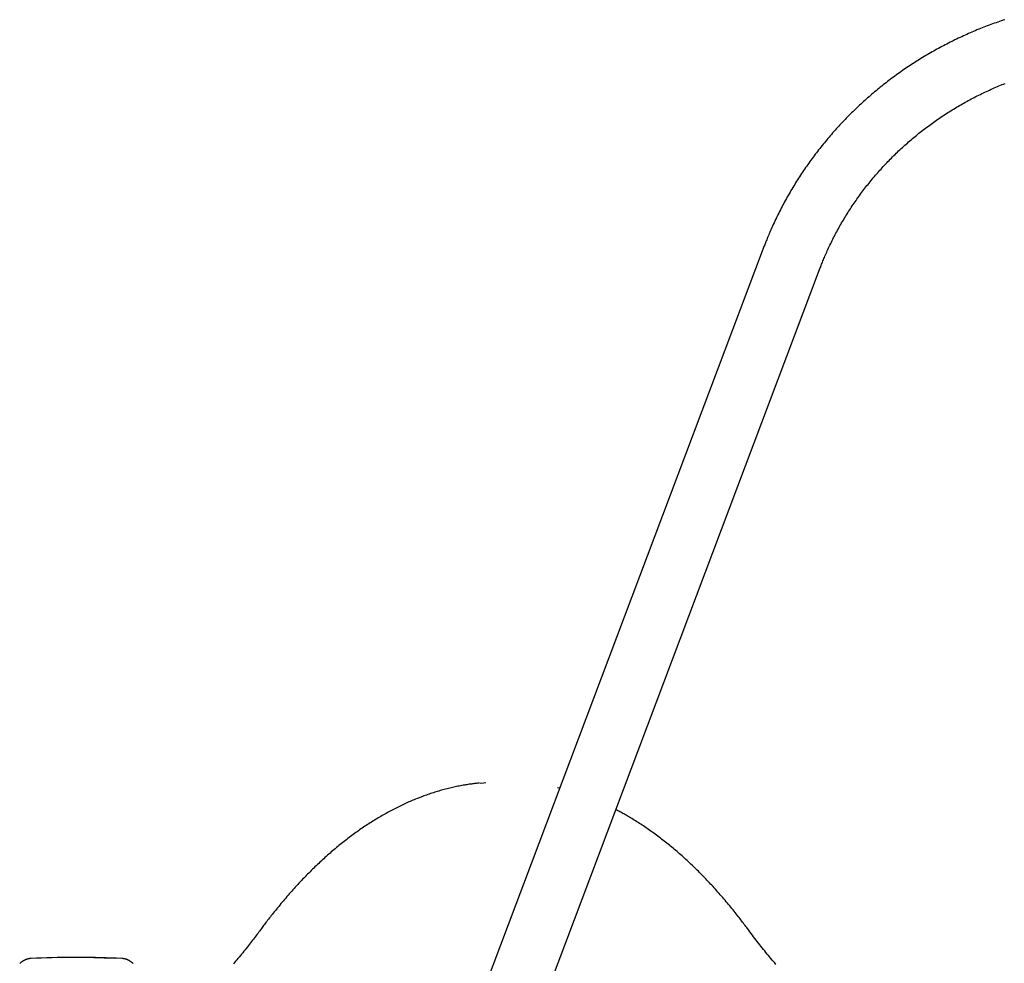
# Model space of a CAD drawing. Extents: x -4958 to 21181, y -2397 to 2011.
# Drawn here: x 9589 to 10136, y 908 to 1433 of the extents above; entities that cross this region are included whole.
import ezdxf

# ---------------------------------------------------------------- set-up
doc = ezdxf.new("R2010")
doc.units = 0

msp = doc.modelspace()

# ---------------------------------------------------------------- linework, layer by layer
at = {"color": 7, "linetype": 'Continuous'}
for p, q in [((10002.24, 1305.54), (9803.52, 778.68)), ((9775.78, 610.48), (10033.49, 1293.75)), ((9889.05, 1005.43), (9887.95, 1005.71)), ((9622.42, 911.45), (9618.56, 911.45))]:
    msp.add_line(p, q, dxfattribs=at)
for points in [[(10136.48, 1432.65), (10135.5, 1432.33), (10134.52, 1432), (10133.54, 1431.67), (10132.57, 1431.33), (10131.59, 1430.99), (10130.62, 1430.64), (10129.65, 1430.29), (10128.68, 1429.93), (10127.72, 1429.57), (10126.75, 1429.21), (10125.79, 1428.84), (10124.83, 1428.47), (10123.87, 1428.09), (10122.91, 1427.71), (10121.95, 1427.32), (10121, 1426.93), (10120.05, 1426.53), (10119.1, 1426.13), (10118.15, 1425.73), (10117.2, 1425.32), (10116.26, 1424.91), (10115.32, 1424.49), (10114.38, 1424.07), (10113.44, 1423.64), (10112.5, 1423.21), (10111.57, 1422.78), (10110.64, 1422.34), (10109.71, 1421.89), (10108.78, 1421.45), (10107.86, 1420.99), (10106.94, 1420.54), (10106.01, 1420.08), (10105.1, 1419.61), (10104.18, 1419.14), (10103.27, 1418.67), (10102.36, 1418.19), (10101.45, 1417.71), (10100.54, 1417.22), (10099.64, 1416.73), (10098.74, 1416.24), (10097.84, 1415.74), (10096.94, 1415.23), (10096.05, 1414.73), (10095.15, 1414.22), (10094.26, 1413.7), (10093.38, 1413.18), (10092.49, 1412.66), (10091.61, 1412.13), (10090.73, 1411.6), (10089.86, 1411.06), (10088.98, 1410.52), (10088.11, 1409.98), (10087.24, 1409.43), (10086.38, 1408.88), (10085.52, 1408.32), (10084.66, 1407.76), (10083.8, 1407.2), (10082.94, 1406.63), (10082.09, 1406.06), (10081.24, 1405.48), (10080.4, 1404.9), (10079.55, 1404.32), (10078.71, 1403.73), (10077.88, 1403.14), (10077.04, 1402.54), (10076.21, 1401.94), (10075.38, 1401.34), (10074.56, 1400.73), (10073.73, 1400.12), (10072.91, 1399.51), (10072.1, 1398.89), (10071.28, 1398.26), (10070.47, 1397.64), (10069.67, 1397.01), (10068.86, 1396.38), (10068.06, 1395.74), (10067.26, 1395.1), (10066.47, 1394.45), (10065.68, 1393.8), (10064.89, 1393.15), (10064.1, 1392.5), (10063.32, 1391.84), (10062.54, 1391.17), (10061.77, 1390.51), (10061, 1389.84), (10060.23, 1389.16), (10059.46, 1388.49), (10058.7, 1387.8), (10057.94, 1387.12), (10057.18, 1386.43), (10056.43, 1385.74), (10055.68, 1385.05), (10054.94, 1384.35), (10054.2, 1383.65), (10053.46, 1382.94), (10052.72, 1382.23), (10051.99, 1381.52), (10051.26, 1380.8), (10050.54, 1380.09), (10049.82, 1379.36), (10049.1, 1378.64), (10048.39, 1377.91), (10047.68, 1377.18), (10046.97, 1376.44), (10046.27, 1375.7), (10045.57, 1374.96), (10044.87, 1374.22), (10044.18, 1373.47), (10043.49, 1372.72), (10042.81, 1371.96), (10042.13, 1371.2), (10041.45, 1370.44), (10040.78, 1369.68), (10040.11, 1368.91), (10039.44, 1368.14), (10038.78, 1367.37), (10038.12, 1366.59), (10037.47, 1365.81), (10036.82, 1365.03), (10036.17, 1364.24), (10035.53, 1363.45), (10034.89, 1362.66), (10034.25, 1361.87), (10033.62, 1361.07), (10033, 1360.27), (10032.37, 1359.46), (10031.75, 1358.66), (10031.14, 1357.85), (10030.53, 1357.04), (10029.92, 1356.22), (10029.32, 1355.41), (10028.72, 1354.59), (10028.12, 1353.76), (10027.53, 1352.94), (10026.94, 1352.11), (10026.36, 1351.28), (10025.78, 1350.44), (10025.21, 1349.61), (10024.64, 1348.77), (10024.07, 1347.92), (10023.51, 1347.08), (10022.95, 1346.23), (10022.4, 1345.38), (10021.85, 1344.53), (10021.3, 1343.68), (10020.76, 1342.82), (10020.22, 1341.96), (10019.69, 1341.1), (10019.16, 1340.23), (10018.63, 1339.36), (10018.11, 1338.49), (10017.6, 1337.62), (10017.09, 1336.75), (10016.58, 1335.87), (10016.08, 1334.99), (10015.58, 1334.11), (10015.08, 1333.23), (10014.59, 1332.34), (10014.11, 1331.45), (10013.63, 1330.56), (10013.15, 1329.67), (10012.68, 1328.77), (10012.21, 1327.88), (10011.74, 1326.98), (10011.29, 1326.08), (10010.83, 1325.17), (10010.38, 1324.27), (10009.93, 1323.36), (10009.49, 1322.45), (10009.06, 1321.54), (10008.63, 1320.63), (10008.2, 1319.72), (10007.79, 1318.83), (10007.38, 1317.94), (10006.99, 1317.07), (10006.61, 1316.22), (10006.25, 1315.4), (10005.9, 1314.6), (10005.56, 1313.82), (10005.25, 1313.08), (10004.94, 1312.36), (10004.65, 1311.66), (10004.38, 1310.99), (10004.12, 1310.35), (10003.87, 1309.74), (10003.64, 1309.16), (10003.42, 1308.6), (10003.21, 1308.05), (10003.01, 1307.53), (10002.81, 1307.02), (10002.62, 1306.52), (10002.43, 1306.03), (10002.24, 1305.54)], [(10033.49, 1293.75), (10033.72, 1294.33), (10033.94, 1294.91), (10034.16, 1295.49), (10034.39, 1296.08), (10034.63, 1296.68), (10034.87, 1297.28), (10035.12, 1297.91), (10035.38, 1298.54), (10035.64, 1299.19), (10035.92, 1299.86), (10036.21, 1300.54), (10036.51, 1301.24), (10036.82, 1301.96), (10037.15, 1302.69), (10037.48, 1303.44), (10037.82, 1304.2), (10038.18, 1304.98), (10038.55, 1305.78), (10038.93, 1306.58), (10039.31, 1307.39), (10039.71, 1308.22), (10040.11, 1309.04), (10040.52, 1309.87), (10040.94, 1310.7), (10041.35, 1311.52), (10041.78, 1312.34), (10042.21, 1313.17), (10042.64, 1313.99), (10043.07, 1314.8), (10043.52, 1315.62), (10043.96, 1316.43), (10044.41, 1317.24), (10044.87, 1318.05), (10045.32, 1318.86), (10045.79, 1319.66), (10046.25, 1320.46), (10046.73, 1321.26), (10047.2, 1322.06), (10047.68, 1322.85), (10048.16, 1323.64), (10048.65, 1324.43), (10049.15, 1325.22), (10049.64, 1326), (10050.14, 1326.78), (10050.65, 1327.56), (10051.16, 1328.34), (10051.67, 1329.11), (10052.19, 1329.89), (10052.71, 1330.65), (10053.24, 1331.42), (10053.77, 1332.18), (10054.3, 1332.95), (10054.84, 1333.7), (10055.38, 1334.46), (10055.93, 1335.21), (10056.48, 1335.96), (10057.03, 1336.71), (10057.59, 1337.45), (10058.15, 1338.2), (10058.72, 1338.93), (10059.29, 1339.67), (10059.86, 1340.4), (10060.44, 1341.13), (10061.02, 1341.86), (10061.61, 1342.59), (10062.2, 1343.31), (10062.79, 1344.03), (10063.39, 1344.74), (10063.99, 1345.45), (10064.6, 1346.16), (10065.2, 1346.87), (10065.82, 1347.57), (10066.43, 1348.27), (10067.05, 1348.97), (10067.68, 1349.66), (10068.3, 1350.35), (10068.94, 1351.04), (10069.57, 1351.73), (10070.21, 1352.41), (10070.85, 1353.09), (10071.5, 1353.76), (10072.15, 1354.43), (10072.8, 1355.1), (10073.46, 1355.77), (10074.12, 1356.43), (10074.78, 1357.09), (10075.45, 1357.74), (10076.12, 1358.39), (10076.79, 1359.04), (10077.47, 1359.69), (10078.15, 1360.33), (10078.84, 1360.97), (10079.52, 1361.6), (10080.21, 1362.23), (10080.91, 1362.86), (10081.61, 1363.48), (10082.31, 1364.1), (10083.01, 1364.72), (10083.72, 1365.33), (10084.43, 1365.94), (10085.15, 1366.55), (10085.86, 1367.15), (10086.59, 1367.75), (10087.31, 1368.35), (10088.04, 1368.94), (10088.77, 1369.53), (10089.5, 1370.11), (10090.24, 1370.7), (10090.98, 1371.27), (10091.72, 1371.85), (10092.47, 1372.42), (10093.22, 1372.98), (10093.97, 1373.54), (10094.72, 1374.1), (10095.48, 1374.66), (10096.24, 1375.21), (10097.01, 1375.76), (10097.77, 1376.3), (10098.54, 1376.84), (10099.31, 1377.37), (10100.09, 1377.9), (10100.87, 1378.43), (10101.65, 1378.96), (10102.43, 1379.48), (10103.22, 1379.99), (10104.01, 1380.5), (10104.8, 1381.01), (10105.6, 1381.52), (10106.39, 1382.02), (10107.19, 1382.51), (10108, 1383), (10108.8, 1383.49), (10109.61, 1383.98), (10110.42, 1384.46), (10111.23, 1384.93), (10112.05, 1385.4), (10112.87, 1385.87), (10113.69, 1386.33), (10114.51, 1386.79), (10115.34, 1387.25), (10116.17, 1387.7), (10117, 1388.15), (10117.83, 1388.59), (10118.66, 1389.03), (10119.5, 1389.46), (10120.34, 1389.89), (10121.18, 1390.32), (10122.03, 1390.74), (10122.87, 1391.16), (10123.72, 1391.57), (10124.57, 1391.98), (10125.43, 1392.38), (10126.28, 1392.78), (10127.14, 1393.18), (10128, 1393.57), (10128.86, 1393.96), (10129.73, 1394.34), (10130.59, 1394.72), (10131.46, 1395.1), (10132.33, 1395.47), (10133.2, 1395.83), (10134.07, 1396.19), (10134.95, 1396.55), (10135.83, 1396.9), (10136.71, 1397.25)], [(9844.5, 1008.32), (9843.95, 1008.27), (9843.4, 1008.21), (9842.85, 1008.16), (9842.29, 1008.1), (9841.73, 1008.04), (9841.16, 1007.97), (9840.57, 1007.9), (9839.98, 1007.82), (9839.37, 1007.74), (9838.75, 1007.65), (9838.11, 1007.55), (9837.46, 1007.45), (9836.8, 1007.34), (9836.12, 1007.22), (9835.43, 1007.1), (9834.73, 1006.97), (9834.01, 1006.84), (9833.28, 1006.69), (9832.54, 1006.55), (9831.8, 1006.39), (9831.04, 1006.23), (9830.28, 1006.07), (9829.52, 1005.9), (9828.76, 1005.72), (9827.99, 1005.54), (9827.23, 1005.36), (9826.47, 1005.16), (9825.7, 1004.97), (9824.94, 1004.77), (9824.18, 1004.56), (9823.42, 1004.35), (9822.66, 1004.14), (9821.89, 1003.91), (9821.13, 1003.69), (9820.37, 1003.46), (9819.61, 1003.22), (9818.85, 1002.98), (9818.09, 1002.74), (9817.34, 1002.49), (9816.58, 1002.23), (9815.82, 1001.98), (9815.06, 1001.71), (9814.3, 1001.44), (9813.55, 1001.17), (9812.79, 1000.89), (9812.03, 1000.6), (9811.28, 1000.32), (9810.52, 1000.02), (9809.77, 999.72), (9809.02, 999.42), (9808.26, 999.11), (9807.51, 998.8), (9806.76, 998.48), (9806.01, 998.16), (9805.25, 997.83), (9804.5, 997.5), (9803.75, 997.16), (9803, 996.82), (9802.25, 996.47), (9801.5, 996.12), (9800.76, 995.76), (9800.01, 995.4), (9799.26, 995.03), (9798.52, 994.66), (9797.77, 994.29), (9797.02, 993.91), (9796.28, 993.52), (9795.54, 993.13), (9794.79, 992.74), (9794.05, 992.34), (9793.31, 991.93), (9792.57, 991.52), (9791.83, 991.11), (9791.09, 990.69), (9790.35, 990.26), (9789.61, 989.83), (9788.87, 989.4), (9788.13, 988.96), (9787.4, 988.52), (9786.66, 988.07), (9785.93, 987.62), (9785.19, 987.16), (9784.46, 986.7), (9783.73, 986.23), (9782.99, 985.76), (9782.26, 985.28), (9781.53, 984.8), (9780.8, 984.32), (9780.07, 983.83), (9779.35, 983.33), (9778.62, 982.83), (9777.89, 982.33), (9777.17, 981.82), (9776.44, 981.3), (9775.72, 980.79), (9775, 980.26), (9774.27, 979.73), (9773.55, 979.2), (9772.83, 978.66), (9772.11, 978.12), (9771.39, 977.58), (9770.68, 977.03), (9769.96, 976.47), (9769.24, 975.91), (9768.53, 975.34), (9767.82, 974.77), (9767.1, 974.2), (9766.39, 973.62), (9765.68, 973.04), (9764.97, 972.45), (9764.26, 971.86), (9763.55, 971.26), (9762.85, 970.66), (9762.14, 970.05), (9761.44, 969.44), (9760.73, 968.82), (9760.03, 968.2), (9759.33, 967.58), (9758.63, 966.95), (9757.93, 966.32), (9757.23, 965.68), (9756.53, 965.03), (9755.83, 964.39), (9755.14, 963.73), (9754.44, 963.08), (9753.75, 962.42), (9753.06, 961.75), (9752.37, 961.08), (9751.68, 960.41), (9750.99, 959.73), (9750.3, 959.05), (9749.62, 958.36), (9748.93, 957.67), (9748.25, 956.97), (9747.56, 956.27), (9746.88, 955.57), (9746.2, 954.86), (9745.52, 954.14), (9744.84, 953.42), (9744.17, 952.7), (9743.49, 951.97), (9742.82, 951.24), (9742.14, 950.51), (9741.47, 949.77), (9740.8, 949.02), (9740.13, 948.27), (9739.46, 947.52), (9738.8, 946.76), (9738.13, 946), (9737.47, 945.23), (9736.8, 944.46), (9736.14, 943.69), (9735.48, 942.91), (9734.82, 942.13), (9734.17, 941.35), (9733.53, 940.57), (9732.89, 939.8), (9732.26, 939.03), (9731.64, 938.28), (9731.04, 937.53), (9730.46, 936.8), (9729.88, 936.08), (9729.33, 935.38), (9728.78, 934.69), (9728.26, 934.01), (9727.74, 933.35), (9727.25, 932.71), (9726.76, 932.08), (9726.3, 931.46), (9725.84, 930.86), (9725.4, 930.27), (9724.96, 929.69), (9724.53, 929.12), (9724.11, 928.56), (9723.69, 927.99), (9723.27, 927.43)], [(9844.8, 1008.37), (9846.9, 1008.57), (9847.95, 1008.65)], [(9993.43, 927.43), (9993, 928.02), (9992.56, 928.6), (9992.12, 929.19), (9991.67, 929.79), (9991.22, 930.39), (9990.76, 931), (9990.29, 931.62), (9989.81, 932.26), (9989.31, 932.9), (9988.8, 933.56), (9988.28, 934.24), (9987.74, 934.92), (9987.19, 935.62), (9986.62, 936.34), (9986.04, 937.06), (9985.45, 937.8), (9984.84, 938.55), (9984.22, 939.31), (9983.59, 940.08), (9982.95, 940.85), (9982.3, 941.63), (9981.65, 942.41), (9980.99, 943.19), (9980.33, 943.96), (9979.67, 944.74), (9979, 945.51), (9978.34, 946.27), (9977.67, 947.03), (9977, 947.79), (9976.34, 948.54), (9975.67, 949.29), (9974.99, 950.03), (9974.32, 950.77), (9973.65, 951.51), (9972.97, 952.24), (9972.29, 952.96), (9971.62, 953.68), (9970.94, 954.4), (9970.26, 955.11), (9969.58, 955.82), (9968.89, 956.53), (9968.21, 957.23), (9967.52, 957.92), (9966.84, 958.61), (9966.15, 959.3), (9965.46, 959.98), (9964.77, 960.66), (9964.08, 961.33), (9963.39, 962), (9962.7, 962.67), (9962, 963.33), (9961.31, 963.98), (9960.61, 964.63), (9959.91, 965.28), (9959.21, 965.92), (9958.51, 966.56), (9957.81, 967.19), (9957.11, 967.82), (9956.41, 968.44), (9955.7, 969.06), (9955, 969.68), (9954.29, 970.29), (9953.58, 970.89), (9952.88, 971.49), (9952.17, 972.09), (9951.46, 972.68), (9950.74, 973.27), (9950.03, 973.85), (9949.32, 974.43), (9948.6, 975), (9947.89, 975.57), (9947.17, 976.14), (9946.46, 976.7), (9945.74, 977.25), (9945.02, 977.8), (9944.3, 978.35), (9943.58, 978.89), (9942.86, 979.42), (9942.13, 979.95), (9941.41, 980.48), (9940.68, 981), (9939.96, 981.52), (9939.23, 982.04), (9938.51, 982.54), (9937.78, 983.05), (9937.05, 983.55), (9936.32, 984.04), (9935.59, 984.53), (9934.86, 985.01), (9934.13, 985.49), (9933.4, 985.96), (9932.67, 986.43), (9931.96, 986.88), (9931.24, 987.33), (9930.54, 987.77), (9929.85, 988.19), (9929.17, 988.61), (9928.5, 989.01), (9927.84, 989.41), (9927.2, 989.79), (9926.57, 990.16), (9925.95, 990.51), (9925.34, 990.86), (9924.74, 991.19), (9924.15, 991.52), (9923.58, 991.83), (9923.01, 992.13), (9922.46, 992.43), (9921.9, 992.72), (9921.36, 993), (9920.81, 993.28), (9920.27, 993.56)], [(9723.27, 927.43), (9722.81, 926.81), (9722.35, 926.2), (9721.89, 925.57), (9721.42, 924.94), (9720.94, 924.31), (9720.46, 923.66), (9719.96, 923.01), (9719.45, 922.34), (9718.93, 921.65), (9718.39, 920.96), (9717.84, 920.24), (9717.27, 919.52), (9716.69, 918.78), (9716.1, 918.02), (9715.49, 917.26), (9714.86, 916.48), (9714.23, 915.68), (9713.58, 914.88), (9712.92, 914.07), (9712.25, 913.27), (9711.59, 912.46), (9710.93, 911.66), (9710.27, 910.87), (9709.62, 910.09), (9708.98, 909.33), (9708.35, 908.59), (9707.73, 907.87)], [(10009.26, 907.55), (10008.56, 908.36), (10007.86, 909.18), (10007.17, 910), (10006.47, 910.83), (10005.78, 911.66), (10005.08, 912.5), (10004.39, 913.34), (10003.7, 914.18), (10003.01, 915.03), (10002.32, 915.89), (10001.63, 916.74), (10000.94, 917.61), (10000.25, 918.48), (9999.57, 919.35), (9998.88, 920.23), (9998.2, 921.12), (9997.52, 922.01), (9996.83, 922.91), (9996.15, 923.81), (9995.47, 924.71), (9994.79, 925.62), (9994.11, 926.52), (9993.43, 927.43)], [(9595.14, 910.83), (9594.97, 910.81), (9594.81, 910.8), (9594.64, 910.78), (9594.47, 910.76), (9594.31, 910.74), (9594.14, 910.71), (9593.97, 910.69), (9593.8, 910.65), (9593.62, 910.62), (9593.45, 910.57), (9593.27, 910.53), (9593.1, 910.48), (9592.92, 910.42), (9592.74, 910.36), (9592.56, 910.29), (9592.38, 910.22), (9592.19, 910.15), (9592.01, 910.07), (9591.82, 909.98), (9591.64, 909.89), (9591.46, 909.8), (9591.27, 909.7), (9591.09, 909.6), (9590.9, 909.49), (9590.72, 909.38), (9590.54, 909.26), (9590.36, 909.14), (9590.18, 909.02), (9590, 908.89), (9589.82, 908.75), (9589.65, 908.62), (9589.47, 908.47), (9589.29, 908.33), (9589.12, 908.17), (9588.94, 908.02)], [(9651.99, 908.06), (9651.81, 908.22), (9651.63, 908.37), (9651.45, 908.52), (9651.27, 908.67), (9651.09, 908.81), (9650.91, 908.94), (9650.73, 909.07), (9650.54, 909.2), (9650.36, 909.32), (9650.18, 909.43), (9649.99, 909.54), (9649.81, 909.65), (9649.62, 909.75), (9649.43, 909.85), (9649.24, 909.94), (9649.05, 910.03), (9648.86, 910.11), (9648.67, 910.2), (9648.48, 910.27), (9648.28, 910.34), (9648.09, 910.41), (9647.89, 910.47), (9647.69, 910.53), (9647.49, 910.58), (9647.29, 910.62), (9647.08, 910.66), (9646.88, 910.7), (9646.67, 910.73), (9646.47, 910.76), (9646.26, 910.78), (9646.05, 910.81), (9645.84, 910.83)]]:
    msp.add_lwpolyline(points, dxfattribs=at)
for centre, radius, start, end in [((9618.56, 469), 442.45, 86.9912, 93.0088), ((9622.42, 468.82), 442.63, 86.9916, 89.9992)]:
    msp.add_arc(centre, radius, start, end, dxfattribs=at)

doc.saveas('drawing.dxf')
